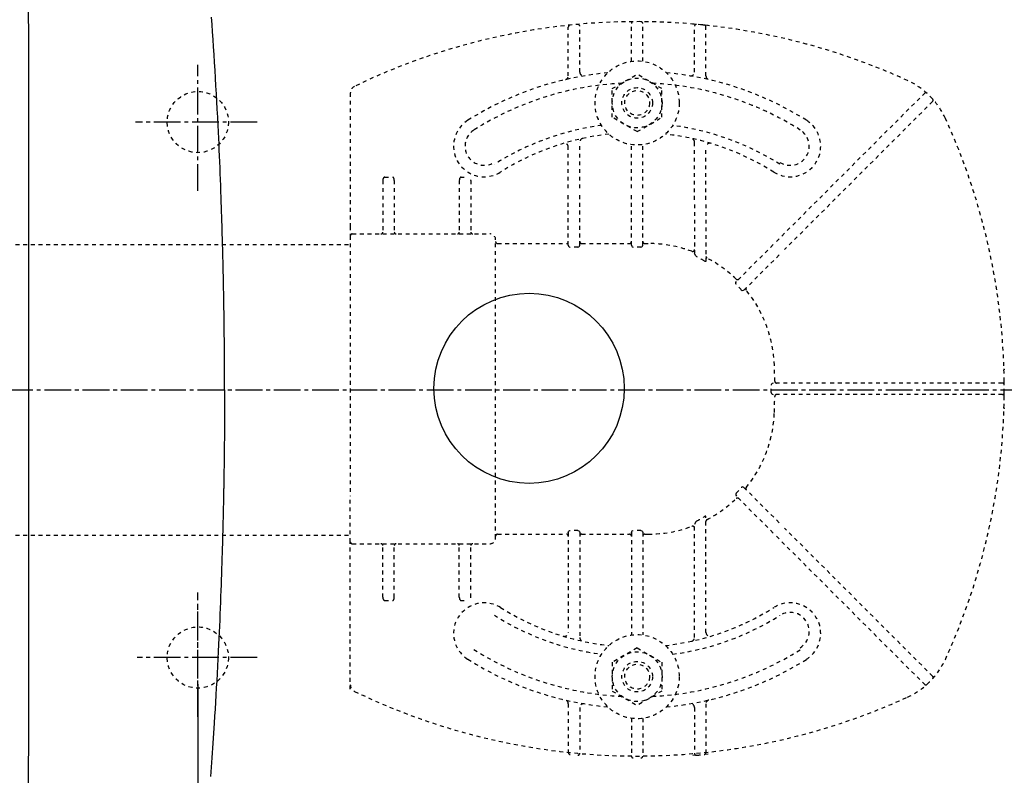
# Model space of a CAD drawing. Extents: x 0 to 2000, y 115 to 2915.
# Drawn here: x 608 to 865, y 2326 to 2524 of the extents above; entities that cross this region are included whole.
import ezdxf

# ---------------------------------------------------------------- set-up
doc = ezdxf.new("R2010")
doc.units = 0
doc.linetypes.add('EXLTYPE2', pattern=[2, 1, -1])
doc.linetypes.add('EXLTYPE3', pattern=[10, 7, -1, 1, -1])
doc.layers.get('0').update_dxf_attribs({"linetype": 'CONTINUOUS'})
doc.layers.get('DEFPOINTS').update_dxf_attribs({"linetype": 'CONTINUOUS'})
for name, color, linetype in [('タンク', 7, 'CONTINUOUS'), ('便器', 7, 'CONTINUOUS'), ('便座', 7, 'CONTINUOUS')]:
    doc.layers.add(name, color=color, linetype=linetype)
doc.styles.add('EXCADDIM1', font='monotxt', dxfattribs={"width": 0.84, "bigfont": 'extfont'})
doc.styles.get("Standard").update_dxf_attribs({"font": 'monotxt', "bigfont": 'extfont'})
doc.dimstyles.new('ISO-25', dxfattribs={"dimtxt": 2.5, "dimasz": 2.5, "dimexe": 1.25, "dimexo": 0.625, "dimtad": 1, "dimtxsty": 'STANDARD', "dimcen": 2.5, "dimazin": 3, "dimtfac": 1, "dimtmove": 0, "dimatfit": 3})

# ---------------------------------------------------------------- blocks, each defined once
blk = doc.blocks.new('EX_NORM')
at = {"color": 0, "linetype": 'CONTINUOUS'}
for q in [(-1, 0.1667), (-1, 0), (-1, -0.1667)]:
    blk.add_line((0, 0), q, dxfattribs=at)
blk = doc.blocks.new('*D18')
at = {"layer": 'DEFPOINTS', "color": 0}
for p in [(1124.14, 2427), (654.14, 2357), (654.14, 2127)]:
    blk.add_point(p, dxfattribs=at)
at = {"layer": '便器', "color": 3, "linetype": 'CONTINUOUS'}
for p, q in [((1124.14, 2420), (1124.14, 2117)), ((654.14, 2350), (654.14, 2117)), ((1094.14, 2127), (684.14, 2127))]:
    blk.add_line(p, q, dxfattribs=at)
at = {"layer": '便器', "color": 3, "xscale": 30, "yscale": 30, "zscale": 30, "rotation": 180}
blk.add_blockref('EX_NORM', (654.14, 2127), dxfattribs=at)
at = {"layer": '便器', "color": 3, "xscale": 30, "yscale": 30, "zscale": 30}
blk.add_blockref('EX_NORM', (1124.14, 2127), dxfattribs=at)
at = {"layer": '便器', "color": 2, "insert": (889.14, 2150.5), "char_height": 40, "attachment_point": 5, "style": 'EXCADDIM1'}
blk.add_mtext('470', dxfattribs=at)
blk = doc.blocks.new('*D20')
at = {"layer": 'DEFPOINTS', "color": 0}
for p in [(349.02, 2427), (1124.14, 2427), (349.02, 2062)]:
    blk.add_point(p, dxfattribs=at)
at = {"layer": '便器', "color": 3, "linetype": 'CONTINUOUS'}
for p, q in [((349.02, 2420), (349.02, 2052)), ((1124.14, 2420), (1124.14, 2052)), ((1094.14, 2062), (379.02, 2062))]:
    blk.add_line(p, q, dxfattribs=at)
at = {"layer": '便器', "color": 3, "xscale": 30, "yscale": 30, "zscale": 30, "rotation": 180}
blk.add_blockref('EX_NORM', (349.02, 2062), dxfattribs=at)
at = {"layer": '便器', "color": 3, "xscale": 30, "yscale": 30, "zscale": 30}
blk.add_blockref('EX_NORM', (1124.14, 2062), dxfattribs=at)
at = {"layer": '便器', "color": 2, "insert": (736.58, 2085.5), "char_height": 40, "attachment_point": 5, "style": 'EXCADDIM1'}
blk.add_mtext('775', dxfattribs=at)
blk = doc.blocks.new('*D21')
at = {"layer": 'DEFPOINTS', "color": 0}
for p in [(334.02, 2427), (1124.14, 2427), (334.02, 2006)]:
    blk.add_point(p, dxfattribs=at)
at = {"layer": '便器', "color": 3, "linetype": 'CONTINUOUS'}
for p, q in [((334.02, 2420), (334.02, 1996)), ((1124.14, 2420), (1124.14, 1996)), ((1094.14, 2006), (364.02, 2006))]:
    blk.add_line(p, q, dxfattribs=at)
at = {"layer": '便器', "color": 3, "xscale": 30, "yscale": 30, "zscale": 30, "rotation": 180}
blk.add_blockref('EX_NORM', (334.02, 2006), dxfattribs=at)
at = {"layer": '便器', "color": 3, "xscale": 30, "yscale": 30, "zscale": 30}
blk.add_blockref('EX_NORM', (1124.14, 2006), dxfattribs=at)
at = {"layer": '便器', "color": 2, "insert": (729.08, 2029.5), "char_height": 40, "attachment_point": 5, "style": 'EXCADDIM1'}
blk.add_mtext('790', dxfattribs=at)
blk = doc.blocks.new('*D24')
at = {"layer": 'DEFPOINTS', "color": 0}
for p in [(1124.14, 2719), (394.14, 2427), (1124.14, 2427)]:
    blk.add_point(p, dxfattribs=at)
at = {"layer": 'タンク', "color": 3, "linetype": 'CONTINUOUS'}
for p, q in [((394.14, 2434), (394.14, 2729)), ((1124.14, 2434), (1124.14, 2729)), ((424.14, 2719), (1094.14, 2719))]:
    blk.add_line(p, q, dxfattribs=at)
at = {"layer": 'タンク', "color": 3, "xscale": 30, "yscale": 30, "zscale": 30, "rotation": 180}
blk.add_blockref('EX_NORM', (394.14, 2719), dxfattribs=at)
at = {"layer": 'タンク', "color": 3, "xscale": 30, "yscale": 30, "zscale": 30}
blk.add_blockref('EX_NORM', (1124.14, 2719), dxfattribs=at)
at = {"layer": 'タンク', "color": 2, "insert": (759.14, 2742.5), "char_height": 40, "attachment_point": 5, "style": 'EXCADDIM1'}
blk.add_mtext('730', dxfattribs=at)
blk = doc.blocks.new('*D25')
at = {"layer": 'DEFPOINTS', "color": 0}
for p in [(675.6, 2604.5), (1225, 2604.5), (654.14, 2249.5)]:
    blk.add_point(p, dxfattribs=at)
at = {"layer": 'タンク', "color": 3, "linetype": 'CONTINUOUS'}
for p, q in [((682.6, 2604.5), (1235, 2604.5)), ((1225, 2279.5), (1225, 2574.5)), ((661.14, 2249.5), (1235, 2249.5))]:
    blk.add_line(p, q, dxfattribs=at)
at = {"layer": 'タンク', "color": 3, "xscale": 30, "yscale": 30, "zscale": 30}
for p, rotation in [((1225, 2604.5), 90), ((1225, 2249.5), 270)]:
    blk.add_blockref('EX_NORM', p, dxfattribs=dict(at, rotation=rotation))
at = {"layer": 'タンク', "color": 2, "insert": (1201.5, 2427), "char_height": 40, "attachment_point": 5, "rotation": 90, "style": 'EXCADDIM1'}
blk.add_mtext('355', dxfattribs=at)

msp = doc.modelspace()

# ---------------------------------------------------------------- linework, layer by layer
at = {"layer": '便器', "color": 6, "linetype": 'EXLTYPE2'}
for p, q in [((751.017, 2509.077), (751.017, 2521.848)), ((754.017, 2510.079), (754.017, 2522.044)), ((767.517, 2512.897), (767.517, 2522.751)), ((770.517, 2512.897), (770.517, 2522.751)), ((784.563, 2522.542), (783.56, 2522.631)), ((784.017, 2510.079), (784.017, 2522.044)), ((787.572, 2522.238), (786.569, 2522.345)), ((787.017, 2509.077), (787.017, 2521.848)), ((762.523, 2505.756), (769.017, 2509.506)), ((775.511, 2505.756), (769.017, 2509.506)), ((762.523, 2498.244), (762.523, 2505.756)), ((775.511, 2498.244), (775.511, 2505.756)), ((694.017, 2504.565), (694.017, 2469.754)), ((805.442, 2465.8), (844.13, 2504.488)), ((846.251, 2502.367), (807.563, 2463.678)), ((769.017, 2494.494), (762.523, 2498.244)), ((769.017, 2494.494), (775.511, 2498.244)), ((751.017, 2479.706), (751.017, 2490.46)), ((754.017, 2479.706), (754.017, 2491.752)), ((767.517, 2479.706), (767.517, 2491.103)), ((770.517, 2479.706), (770.517, 2491.103)), ((784.017, 2476.673), (784.017, 2491.752)), ((787.017, 2476.673), (787.017, 2490.46)), ((703.017, 2482.604), (705.017, 2482.604)), ((723.017, 2482.604), (723.743, 2482.604)), ((702.517, 2481.754), (702.517, 2468.254)), ((705.517, 2481.754), (705.517, 2468.254)), ((722.517, 2481.754), (722.517, 2468.254)), ((725.517, 2481.754), (725.517, 2468.254)), ((751.017, 2464.858), (751.017, 2478.506)), ((754.017, 2464.858), (754.017, 2478.506)), ((767.517, 2464.858), (767.517, 2478.506)), ((770.517, 2464.858), (770.517, 2478.506)), ((784.017, 2475.472), (784.017, 2462.847)), ((787.017, 2475.472), (787.017, 2460.746)), ((694.017, 2469.754), (694.017, 2467.254)), ((694.017, 2467.254), (694.017, 2455.321)), ((694.517, 2467.754), (730.517, 2467.754)), ((536.502, 2465), (694.017, 2465)), ((732.017, 2388.254), (732.017, 2465.746)), ((732.517, 2465.246), (750.517, 2465.246)), ((753.517, 2464.291), (751.517, 2464.291)), ((754.517, 2465.246), (767.017, 2465.246)), ((770.017, 2464.291), (768.017, 2464.291)), ((771.017, 2465.246), (771.928, 2465.246)), ((804.593, 2464.951), (794.966, 2455.324)), ((796.942, 2453.058), (806.714, 2462.83)), ((694.017, 2455.321), (694.017, 2399.187)), ((818.269, 2428.754), (804.608, 2428.754)), ((864.514, 2428.754), (819.469, 2428.754)), ((865.014, 2428.257), (865.005, 2429.26)), ((818.269, 2425.754), (804.608, 2425.754)), ((864.514, 2425.754), (819.469, 2425.754)), ((865.005, 2425.248), (865.014, 2426.251)), ((796.942, 2401.45), (806.714, 2391.678)), ((694.017, 2387.254), (694.017, 2399.187)), ((804.593, 2389.557), (794.966, 2399.184)), ((787.017, 2363.54), (787.017, 2393.761)), ((732.517, 2389.262), (750.517, 2389.262)), ((751.017, 2389.65), (751.017, 2363.54)), ((753.517, 2390.217), (751.517, 2390.217)), ((754.017, 2389.65), (754.017, 2362.5)), ((754.517, 2389.262), (767.017, 2389.262)), ((767.517, 2389.65), (767.517, 2362.897)), ((770.017, 2390.217), (768.017, 2390.217)), ((770.517, 2389.65), (770.517, 2362.897)), ((771.017, 2389.262), (771.928, 2389.262)), ((784.017, 2362.248), (784.017, 2391.66)), ((846.251, 2352.141), (807.563, 2390.829)), ((536.502, 2389), (694.017, 2389)), ((694.017, 2384.754), (694.017, 2387.254)), ((694.517, 2386.754), (730.517, 2386.754)), ((805.442, 2388.708), (844.13, 2350.02)), ((694.017, 2348.692), (694.017, 2384.754)), ((702.517, 2372.754), (702.517, 2386.254)), ((705.517, 2372.754), (705.517, 2386.254)), ((722.517, 2372.754), (722.517, 2386.254)), ((725.517, 2372.754), (725.517, 2386.254)), ((703.017, 2371.904), (705.017, 2371.904)), ((723.017, 2371.904), (723.743, 2371.904)), ((769.017, 2359.506), (762.523, 2355.756)), ((769.017, 2359.506), (775.511, 2355.756)), ((762.523, 2355.756), (762.523, 2348.244)), ((775.511, 2355.756), (775.511, 2348.244)), ((762.523, 2348.244), (769.017, 2344.494)), ((775.511, 2348.244), (769.017, 2344.494)), ((751.017, 2344.923), (751.017, 2332.152)), ((754.017, 2343.921), (754.017, 2331.956)), ((784.017, 2343.921), (784.017, 2331.956)), ((787.017, 2344.923), (787.017, 2332.152)), ((767.517, 2341.103), (767.517, 2331.249)), ((770.517, 2341.103), (770.517, 2331.249)), ((784.563, 2331.458), (783.56, 2331.369)), ((787.572, 2331.762), (786.569, 2331.655))]:
    msp.add_line(p, q, dxfattribs=at)
at = {"layer": '便器', "color": 6, "linetype": 'EXLTYPE3'}
for p, q in [((654.145, 2479), (654.145, 2512)), ((669.645, 2497), (637.819, 2497)), ((334.017, 2427), (1156, 2427)), ((654.145, 2341.5), (654.145, 2370)), ((669.645, 2357), (638.319, 2357))]:
    msp.add_line(p, q, dxfattribs=at)
at = {"layer": '便器', "color": 6, "linetype": 'EXLTYPE2', "flags": 128}
for points in [[(751.017, 2464.858), (751.086, 2464.572), (751.242, 2464.386), (751.46, 2464.295), (751.517, 2464.291)], [(753.517, 2464.291), (753.736, 2464.349), (753.924, 2464.53), (754.015, 2464.807), (754.017, 2464.858)], [(767.517, 2464.858), (767.586, 2464.572), (767.742, 2464.386), (767.96, 2464.295), (768.017, 2464.291)], [(770.017, 2464.291), (770.258, 2464.362), (770.432, 2464.544), (770.516, 2464.829), (770.517, 2464.858)], [(784.517, 2461.822), (784.262, 2462.142), (784.08, 2462.52), (784.021, 2462.77), (784.017, 2462.847)], [(787.017, 2460.746), (786.992, 2460.591), (786.943, 2460.525), (786.877, 2460.504), (786.788, 2460.526), (786.624, 2460.642), (786.517, 2460.755)], [(794.92, 2454.571), (794.799, 2454.809), (794.817, 2455.084), (794.966, 2455.324)], [(796.942, 2453.058), (796.728, 2452.923), (796.502, 2452.913), (796.32, 2453.013), (796.26, 2453.083)], [(804.608, 2428.754), (804.334, 2428.69), (804.127, 2428.509), (804.053, 2428.305), (804.051, 2428.254)], [(804.051, 2426.254), (804.123, 2426.006), (804.32, 2425.825), (804.608, 2425.754)], [(794.92, 2399.937), (794.799, 2399.699), (794.817, 2399.424), (794.966, 2399.184)], [(796.942, 2401.45), (796.728, 2401.585), (796.502, 2401.595), (796.32, 2401.494), (796.26, 2401.425)], [(784.517, 2392.685), (784.262, 2392.366), (784.08, 2391.988), (784.021, 2391.737), (784.017, 2391.66)], [(787.017, 2393.761), (786.992, 2393.917), (786.943, 2393.983), (786.877, 2394.004), (786.788, 2393.982), (786.624, 2393.866), (786.517, 2393.753)], [(751.017, 2389.65), (751.086, 2389.936), (751.242, 2390.122), (751.46, 2390.213), (751.517, 2390.217)], [(753.517, 2390.217), (753.736, 2390.159), (753.924, 2389.978), (754.015, 2389.701), (754.017, 2389.65)], [(767.517, 2389.65), (767.586, 2389.936), (767.742, 2390.122), (767.96, 2390.213), (768.017, 2390.217)], [(770.017, 2390.217), (770.258, 2390.146), (770.432, 2389.964), (770.516, 2389.679), (770.517, 2389.65)]]:
    msp.add_lwpolyline(points, dxfattribs=at)
at = {"layer": '便器', "color": 6, "linetype": 'EXLTYPE2'}
for centre, radius in [((769.017, 2502), 11), ((769.017, 2502), 6.5), ((769.017, 2502), 4), ((769.017, 2502), 3.25), ((654.145, 2497), 8), ((654.145, 2357), 8), ((769.017, 2352), 11), ((769.017, 2352), 6.5), ((769.017, 2352), 4), ((769.017, 2352), 3.25)]:
    msp.add_circle(centre, radius, dxfattribs=at)
for centre, radius, start, end in [((816.622, 2313.184), 250, 54.38706, 82.53335), ((769.017, 2353.254), 170, 65.41635, 115.755), ((768.017, 2522.751), 0.5, 90.33804, 180.00001), ((770.017, 2522.751), 0.5, 0.00001, 89.66196), ((751.517, 2521.848), 0.5, 95.92606, 180.00001), ((753.517, 2522.044), 0.5, 0.00001, 95.24676), ((784.517, 2522.044), 0.5, 84.75324, 180.00001), ((769.017, 2353.254), 170, 84.07394, 84.75324), ((786.517, 2521.848), 0.5, 0.00001, 84.07394), ((769.017, 2427.254), 83, 95.29129, 122.23095), ((750.017, 2509.077), 1, 283.07289, 0), ((755.017, 2510.079), 1, 180.00001, 279.59409), ((769.017, 2427.254), 83, 57.76905, 84.70871), ((783.017, 2510.079), 1, 260.40593, 0), ((788.017, 2509.077), 1, 180, 256.92711), ((831.42, 2489.657), 20, 47.93953, 65.41634), ((696.017, 2504.565), 2, 115.755, 180.00001), ((769.017, 2427.254), 80, 92.83593, 122.23095), ((769.017, 2427.254), 80, 57.76905, 87.16407), ((844.484, 2504.135), 0.5, 47.93953, 134.99999), ((831.42, 2489.657), 20, 42.06046, 47.93953), ((845.898, 2502.72), 0.5, 315, 42.06046), ((831.42, 2489.657), 20, 24.58366, 42.06046), ((729.017, 2490.697), 8, 122.23095, 302.23097), ((809.017, 2490.697), 8, 237.76905, 57.76905), ((695.017, 2427.254), 170, 0.67607, 24.58366), ((729.017, 2490.697), 5, 122.23095, 302.23097), ((769.017, 2426.746), 70, 97.63477, 122.23095), ((769.017, 2426.746), 70, 57.76905, 82.36523), ((809.017, 2490.697), 5, 237.76905, 57.76905), ((769.017, 2427.254), 67, 96.32658, 122.23095), ((755.017, 2491.752), 1, 102.24669, 180.00001), ((769.017, 2427.254), 67, 57.76905, 83.67342), ((783.017, 2491.752), 1, 0, 77.75331), ((750.017, 2490.46), 1, 0, 106.73101), ((788.017, 2490.46), 1, 73.26899, 180.00001), ((724.086, 2481.754), 1.431, 359.98449, 6.28057), ((694.517, 2467.254), 0.5, 90, 180.00001), ((702.017, 2468.254), 0.5, 270.00001, 359.99999), ((706.017, 2468.254), 0.5, 180, 270), ((722.017, 2468.254), 0.5, 270.00001, 359.99999), ((726.017, 2468.254), 0.5, 180, 270), ((730.517, 2466.254), 1.5, 0.00001, 90), ((732.517, 2465.746), 0.5, 180.00432, 269.99568), ((771.928, 2432.254), 32.992, 69.75525, 90), ((783.517, 2463.677), 0.5, 249.75538, 359.99828), ((772.547, 2436.979), 27.577, 59.56284, 64.27403), ((787.517, 2461.897), 0.5, 180.00053, 242.26249), ((771.928, 2432.254), 32.992, 45.89413, 62.25994), ((795.238, 2456.303), 0.5, 225.89303, 314.99904), ((774.467, 2434.792), 28.451, 40.00633, 44.04026), ((797.941, 2453.35), 0.5, 135.00088, 219.04177), ((771.928, 2432.254), 32.992, 2.04671, 39.04045), ((632.017, 2427.254), 172.992, 0.66051, 2.04672), ((865.238, 2432.458), 0.3, 181.75103, 225.00001), ((865.238, 2432.458), 0.3, 181.75103, 225), ((652.787, 2427.254), 151.268, 359.62125, 0.37878), ((805.498, 2429.254), 0.5, 180.65946, 269.999), ((864.514, 2428.254), 0.5, 0.33803, 90), ((695.017, 2427.254), 170, 359.66197, 0.33803), ((805.498, 2425.254), 0.5, 90.00095, 179.34058), ((864.514, 2426.254), 0.5, 270, 359.66197), ((632.017, 2427.254), 172.992, 357.95328, 359.33949), ((695.017, 2427.254), 170, 335.41634, 359.32393), ((771.928, 2422.254), 32.992, 320.95955, 357.95329), ((865.238, 2422.05), 0.3, 135, 178.24897), ((774.467, 2419.715), 28.451, 315.95974, 319.99367), ((797.941, 2401.158), 0.5, 140.95823, 224.99912), ((771.928, 2422.254), 32.992, 297.74006, 314.10587), ((795.238, 2398.205), 0.5, 45.00096, 134.10697), ((772.547, 2417.529), 27.577, 295.72597, 300.43716), ((787.517, 2392.611), 0.5, 117.73751, 179.99947), ((732.517, 2388.762), 0.5, 90.00432, 179.99568), ((771.928, 2422.254), 32.992, 270, 290.24475), ((783.517, 2390.831), 0.5, 0.00172, 110.24462), ((694.517, 2387.254), 0.5, 179.99999, 270), ((702.017, 2386.254), 0.5, 0.00001, 89.99999), ((706.017, 2386.254), 0.5, 90, 180), ((722.017, 2386.254), 0.5, 0.00001, 89.99999), ((726.017, 2386.254), 0.5, 90, 180), ((730.517, 2388.254), 1.5, 270, 359.99999), ((729.017, 2363.303), 8, 57.76903, 237.76905), ((724.086, 2372.754), 1.431, 353.71943, 0.01551), ((809.017, 2363.303), 8, 302.23095, 122.23095), ((769.017, 2426.746), 67, 237.76905, 263.67342), ((769.017, 2426.746), 67, 276.32658, 302.23095), ((809.017, 2363.811), 5, 302.23095, 122.23095), ((769.017, 2427.254), 70, 237.76905, 262.36523), ((769.017, 2427.254), 70, 277.63477, 302.23095), ((750.017, 2363.54), 1, 253.26899, 359.99999), ((788.017, 2363.54), 1, 179.99999, 286.73101), ((755.017, 2362.248), 1, 179.99999, 257.75331), ((783.017, 2362.248), 1, 282.24669, 359.99999), ((769.017, 2426.746), 80, 237.76905, 267.16407), ((769.017, 2426.746), 80, 272.83593, 302.23095), ((769.017, 2426.746), 83, 237.76905, 264.70871), ((769.017, 2426.746), 83, 275.29129, 302.23095), ((831.42, 2364.851), 20, 317.93954, 335.41634), ((831.42, 2364.851), 20, 312.06047, 317.93954), ((845.898, 2351.787), 0.5, 317.93954, 45), ((696.017, 2349.943), 2, 179.99999, 244.245), ((769.017, 2501.254), 170, 244.245, 294.58366), ((831.42, 2364.851), 20, 294.58366, 312.06047), ((844.484, 2350.373), 0.5, 225.00001, 312.06047), ((750.017, 2344.923), 1, 359.99999, 76.92711), ((788.017, 2344.923), 1, 103.07289, 180), ((755.017, 2343.921), 1, 80.40592, 179.99999), ((783.017, 2343.921), 1, 359.99999, 99.59407), ((816.622, 2540.816), 250, 277.46665, 305.61294), ((751.517, 2332.152), 0.5, 179.99999, 264.07394), ((753.517, 2331.956), 0.5, 264.75324, 359.99999), ((768.017, 2331.249), 0.5, 179.99999, 269.66196), ((770.017, 2331.249), 0.5, 270.33804, 359.99999), ((784.517, 2331.956), 0.5, 179.99999, 275.24676), ((769.017, 2500.746), 170, 275.24676, 275.92606), ((786.517, 2332.152), 0.5, 275.92606, 359.99999)]:
    msp.add_arc(centre, radius, start, end, dxfattribs=at)
for centre, major_axis, ratio, start_param, end_param in [((703.017, 2481.754), (0, 0.85), 0.588236, 6.2831821, 7.8539639), ((705.017, 2481.754), (0, 0.85), 0.588235, 4.712388, 6.283185), ((723.017, 2481.754), (0, 0.85), 0.588236, 6.2831821, 7.8539639), ((750.517, 2465.746), (-0.5, 0), 0.999969, 1.5707964, 3.1415927), ((754.517, 2465.746), (0.5, 0), 0.999969, 3.1415927, 4.712389), ((767.017, 2465.746), (-0.5, 0), 0.999969, 1.5707964, 3.1415927), ((771.017, 2465.746), (0.5, 0), 0.999969, 3.1415927, 4.712389), ((750.517, 2388.762), (0.5, 0), 0.999969, 6.2831852, 7.8539816), ((754.517, 2388.762), (-0.5, 0), 0.999969, 4.712389, 6.2831852), ((767.017, 2388.762), (0.5, 0), 0.999969, 6.2831852, 7.8539816), ((771.017, 2388.762), (-0.5, 0), 0.999969, 4.712389, 6.2831852), ((703.017, 2372.754), (0, -0.85), 0.588236, 4.7124068, 6.2831885), ((705.017, 2372.754), (0, -0.85), 0.588235, 0.0000003, 1.5707973), ((723.017, 2372.754), (0, -0.85), 0.588236, 4.7124068, 6.2831885)]:
    msp.add_ellipse(centre, major_axis=major_axis, ratio=ratio, start_param=start_param, end_param=end_param, dxfattribs=at)
at = {"layer": '便座', "color": 6, "linetype": 'EXLTYPE3'}
msp.add_line((654.145, 2342), (654.145, 2374), dxfattribs=at)
at = {"layer": '便座', "color": 6, "linetype": 'CONTINUOUS', "flags": 128}
for points in [[(661.139, 2427), (661.139, 2427.009), (661.139, 2427.034), (661.139, 2427.075), (661.139, 2427.129), (661.139, 2427.195), (661.139, 2427.27), (661.139, 2427.354), (661.139, 2427.445), (661.139, 2427.541), (661.139, 2427.64), (661.139, 2427.741), (661.139, 2427.951), (661.138, 2428.161), (661.138, 2428.371), (661.138, 2428.583), (661.138, 2428.795), (661.138, 2429.008), (661.137, 2429.222), (661.137, 2429.438), (661.137, 2429.655), (661.136, 2429.873), (661.136, 2430.093), (661.135, 2430.437), (661.134, 2430.786), (661.133, 2431.137), (661.132, 2431.49), (661.131, 2431.845), (661.13, 2432.201), (661.128, 2432.557), (661.127, 2432.912), (661.125, 2433.267), (661.123, 2433.62), (661.122, 2433.97), (661.12, 2434.34), (661.118, 2434.706), (661.116, 2435.07), (661.114, 2435.43), (661.112, 2435.789), (661.109, 2436.146), (661.107, 2436.501), (661.104, 2436.855), (661.102, 2437.207), (661.099, 2437.559), (661.097, 2437.911), (661.094, 2438.284), (661.091, 2438.657), (661.088, 2439.03), (661.084, 2439.403), (661.081, 2439.776), (661.077, 2440.149), (661.074, 2440.522), (661.07, 2440.895), (661.067, 2441.268), (661.063, 2441.641), (661.059, 2442.014), (661.054, 2442.408), (661.05, 2442.802), (661.046, 2443.196), (661.041, 2443.59), (661.036, 2443.984), (661.031, 2444.378), (661.026, 2444.772), (661.021, 2445.166), (661.016, 2445.56), (661.011, 2445.954), (661.006, 2446.348), (661, 2446.763), (660.994, 2447.178), (660.988, 2447.594), (660.982, 2448.009), (660.975, 2448.424), (660.969, 2448.839), (660.962, 2449.254), (660.956, 2449.67), (660.949, 2450.085), (660.942, 2450.5), (660.935, 2450.915), (660.928, 2451.351), (660.92, 2451.788), (660.912, 2452.224), (660.904, 2452.66), (660.896, 2453.097), (660.888, 2453.533), (660.88, 2453.969), (660.871, 2454.405), (660.863, 2454.842), (660.854, 2455.278), (660.845, 2455.714), (660.836, 2456.171), (660.826, 2456.627), (660.816, 2457.081), (660.807, 2457.531), (660.797, 2457.977), (660.787, 2458.416), (660.778, 2458.849), (660.768, 2459.274), (660.758, 2459.689), (660.749, 2460.093), (660.74, 2460.486), (660.73, 2460.884), (660.721, 2461.27), (660.712, 2461.646), (660.702, 2462.015), (660.693, 2462.379), (660.684, 2462.74), (660.674, 2463.101), (660.665, 2463.463), (660.655, 2463.829), (660.645, 2464.202), (660.635, 2464.583), (660.608, 2465.553), (660.579, 2466.58), (660.547, 2467.656), (660.515, 2468.776), (660.48, 2469.933), (660.444, 2471.119), (660.406, 2472.328), (660.367, 2473.553), (660.327, 2474.787), (660.286, 2476.024), (660.244, 2477.257), (660.188, 2478.845), (660.13, 2480.418), (660.072, 2481.978), (660.011, 2483.528), (659.949, 2485.07), (659.885, 2486.608), (659.819, 2488.144), (659.751, 2489.681), (659.681, 2491.222), (659.608, 2492.769), (659.533, 2494.326), (659.434, 2496.315), (659.331, 2498.32), (659.225, 2500.34), (659.115, 2502.371), (659.001, 2504.41), (658.885, 2506.455), (658.766, 2508.502), (658.644, 2510.55), (658.52, 2512.596), (658.394, 2514.636), (658.266, 2516.667), (658.14, 2518.623), (658.013, 2520.569), (657.884, 2522.506), (657.753, 2524.435)], [(661.139, 2427), (661.139, 2426.991), (661.139, 2426.965), (661.139, 2426.924), (661.139, 2426.869), (661.139, 2426.803), (661.139, 2426.726), (661.139, 2426.641), (661.139, 2426.549), (661.139, 2426.452), (661.139, 2426.351), (661.139, 2426.249), (661.139, 2426.044), (661.138, 2425.839), (661.138, 2425.634), (661.138, 2425.428), (661.138, 2425.221), (661.138, 2425.014), (661.137, 2424.806), (661.137, 2424.596), (661.137, 2424.385), (661.136, 2424.173), (661.136, 2423.958), (661.135, 2423.633), (661.134, 2423.305), (661.134, 2422.974), (661.132, 2422.64), (661.131, 2422.305), (661.13, 2421.97), (661.129, 2421.634), (661.127, 2421.299), (661.126, 2420.966), (661.125, 2420.634), (661.123, 2420.306), (661.121, 2419.98), (661.12, 2419.656), (661.118, 2419.336), (661.116, 2419.018), (661.114, 2418.703), (661.112, 2418.389), (661.11, 2418.077), (661.108, 2417.766), (661.106, 2417.457), (661.104, 2417.147), (661.102, 2416.838), (661.1, 2416.528), (661.097, 2416.218), (661.095, 2415.908), (661.092, 2415.598), (661.09, 2415.288), (661.087, 2414.978), (661.085, 2414.667), (661.082, 2414.357), (661.079, 2414.047), (661.076, 2413.737), (661.073, 2413.427), (661.07, 2413.116), (661.067, 2412.805), (661.064, 2412.494), (661.06, 2412.183), (661.057, 2411.872), (661.054, 2411.561), (661.05, 2411.25), (661.047, 2410.939), (661.043, 2410.628), (661.039, 2410.317), (661.036, 2410.006), (661.032, 2409.695), (661.028, 2409.383), (661.024, 2409.072), (661.02, 2408.761), (661.016, 2408.45), (661.012, 2408.139), (661.008, 2407.828), (661.003, 2407.517), (660.999, 2407.206), (660.994, 2406.895), (660.99, 2406.584), (660.985, 2406.273), (660.981, 2405.963), (660.976, 2405.652), (660.971, 2405.341), (660.966, 2405.03), (660.962, 2404.719), (660.957, 2404.408), (660.952, 2404.097), (660.946, 2403.786), (660.941, 2403.475), (660.936, 2403.165), (660.931, 2402.853), (660.925, 2402.542), (660.92, 2402.23), (660.914, 2401.919), (660.909, 2401.607), (660.903, 2401.296), (660.897, 2400.984), (660.891, 2400.673), (660.886, 2400.361), (660.88, 2400.05), (660.874, 2399.738), (660.867, 2399.426), (660.861, 2399.113), (660.855, 2398.801), (660.849, 2398.488), (660.842, 2398.176), (660.836, 2397.863), (660.829, 2397.551), (660.823, 2397.238), (660.816, 2396.926), (660.809, 2396.613), (660.803, 2396.301), (660.796, 2395.988), (660.789, 2395.675), (660.782, 2395.362), (660.775, 2395.049), (660.768, 2394.736), (660.76, 2394.423), (660.753, 2394.11), (660.746, 2393.797), (660.738, 2393.485), (660.731, 2393.172), (660.723, 2392.859), (660.716, 2392.546), (660.708, 2392.234), (660.7, 2391.924), (660.693, 2391.618), (660.685, 2391.315), (660.677, 2391.018), (660.67, 2390.727), (660.663, 2390.443), (660.655, 2390.167), (660.648, 2389.9), (660.642, 2389.644), (660.635, 2389.398), (660.629, 2389.162), (660.623, 2388.934), (660.617, 2388.712), (660.611, 2388.495), (660.605, 2388.282), (660.599, 2388.071), (660.593, 2387.859), (660.587, 2387.646), (660.581, 2387.43), (660.574, 2387.21), (660.554, 2386.515), (660.532, 2385.77), (660.508, 2384.978), (660.483, 2384.145), (660.456, 2383.277), (660.428, 2382.376), (660.399, 2381.45), (660.368, 2380.502), (660.336, 2379.538), (660.304, 2378.562), (660.27, 2377.58), (660.217, 2376.054), (660.162, 2374.523), (660.105, 2372.987), (660.045, 2371.446), (659.984, 2369.898), (659.921, 2368.344), (659.855, 2366.782), (659.787, 2365.213), (659.717, 2363.635), (659.644, 2362.047), (659.569, 2360.45), (659.477, 2358.562), (659.382, 2356.663), (659.284, 2354.759), (659.183, 2352.854), (659.08, 2350.952), (658.975, 2349.057), (658.868, 2347.174), (658.76, 2345.308), (658.651, 2343.462), (658.541, 2341.64), (658.431, 2339.848), (658.348, 2338.512), (658.264, 2337.194), (658.18, 2335.892), (658.096, 2334.605), (658.012, 2333.331), (657.927, 2332.068), (657.842, 2330.816), (657.756, 2329.573), (657.67, 2328.337), (657.583, 2327.106), (657.495, 2325.88)]]:
    msp.add_lwpolyline(points, dxfattribs=at)
at = {"layer": '便座', "color": 6, "linetype": 'CONTINUOUS'}
msp.add_circle((740.76, 2427.377), 24.865, dxfattribs=at)
for points in [[(609.974, 2427), (609.973, 2485.372), (609.935, 2543.738), (609.696, 2602.078)], [(609.696, 2251.922), (609.935, 2310.262), (609.973, 2368.628), (609.974, 2427)]]:
    msp.add_open_spline(points, degree=3, dxfattribs=at)

# ---------------------------------------------------------------- dimensions: what is measured, and where the dimension line sits
at = {"layer": 'タンク', "color": 3, "linetype": 'CONTINUOUS'}
dim = msp.add_linear_dim(base=(1124.145, 2719), p1=(394.145, 2427), p2=(1124.145, 2427), dimstyle='ISO-25', override={"dimtxt": 40, "dimasz": 30, "dimexe": 10, "dimexo": 7, "dimgap": 0, "dimtad": 1, "dimjust": 0, "dimtih": 0, "dimtoh": 0, "dimdec": 1, "dimzin": 8, "dimlunit": 2, "dimtxsty": 'EXCADDIM1', "dimblk1": 'EX_NORM', "dimblk2": 'EX_NORM', "dimsah": 1, "dimse1": 0, "dimse2": 0, "dimclrd": 3, "dimclre": 3, "dimclrt": 2, "dimtmove": 2}, dxfattribs=at)
dim.commit()
dim.dimension.update_dxf_attribs({"geometry": '*D24', "text_midpoint": (759.145, 2742.5), "dimtype": 160})
dim = msp.add_linear_dim(base=(1225, 2604.5), p1=(654.145, 2249.5), p2=(675.6, 2604.5), angle=90, dimstyle='ISO-25', override={"dimtxt": 40, "dimasz": 30, "dimexe": 10, "dimexo": 7, "dimgap": 0, "dimtad": 1, "dimjust": 0, "dimtih": 0, "dimtoh": 0, "dimdec": 1, "dimzin": 8, "dimlunit": 2, "dimtxsty": 'EXCADDIM1', "dimblk1": 'EX_NORM', "dimblk2": 'EX_NORM', "dimsah": 1, "dimse1": 0, "dimse2": 0, "dimclrd": 3, "dimclre": 3, "dimclrt": 2, "dimtmove": 2}, dxfattribs=at)
dim.commit()
dim.dimension.update_dxf_attribs({"geometry": '*D25', "text_midpoint": (1201.5, 2427), "dimtype": 160})
at = {"layer": '便器', "color": 3, "linetype": 'CONTINUOUS'}
for base, p2, text, picture, middle in [((334.017, 2006), (334.017, 2427), '790', '*D21', (729.081, 2029.5)), ((349.017, 2062), (349.017, 2427), '775', '*D20', (736.581, 2085.5))]:
    dim = msp.add_linear_dim(base=base, p1=(1124.145, 2427), p2=p2, text=text, dimstyle='ISO-25', override={"dimtxt": 40, "dimasz": 30, "dimexe": 10, "dimexo": 7, "dimgap": 0, "dimtad": 1, "dimjust": 0, "dimtih": 0, "dimtoh": 0, "dimdec": 1, "dimzin": 8, "dimlunit": 2, "dimtxsty": 'EXCADDIM1', "dimblk1": 'EX_NORM', "dimblk2": 'EX_NORM', "dimsah": 1, "dimse1": 0, "dimse2": 0, "dimclrd": 3, "dimclre": 3, "dimclrt": 2, "dimtmove": 2}, dxfattribs=at)
    dim.commit()
    dim.dimension.update_dxf_attribs({"geometry": picture, "text_midpoint": middle, "dimtype": 160})
dim = msp.add_linear_dim(base=(654.145, 2127), p1=(1124.145, 2427), p2=(654.145, 2357), dimstyle='ISO-25', override={"dimtxt": 40, "dimasz": 30, "dimexe": 10, "dimexo": 7, "dimgap": 0, "dimtad": 1, "dimjust": 0, "dimtih": 0, "dimtoh": 0, "dimdec": 1, "dimzin": 8, "dimlunit": 2, "dimtxsty": 'EXCADDIM1', "dimblk1": 'EX_NORM', "dimblk2": 'EX_NORM', "dimsah": 1, "dimse1": 0, "dimse2": 0, "dimclrd": 3, "dimclre": 3, "dimclrt": 2, "dimtmove": 2}, dxfattribs=at)
dim.commit()
dim.dimension.update_dxf_attribs({"geometry": '*D18', "text_midpoint": (889.145, 2150.5), "dimtype": 160})

doc.saveas('drawing.dxf')
